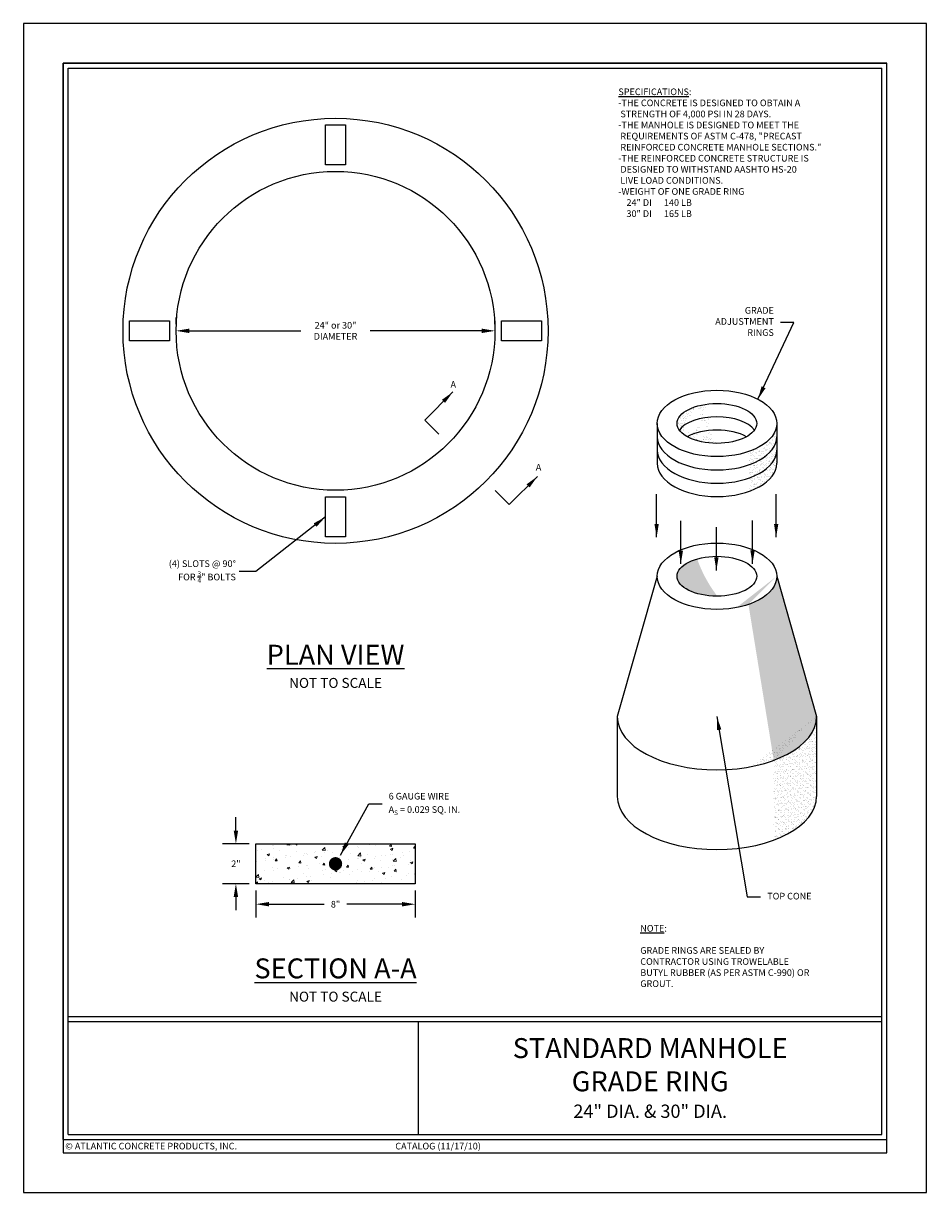
# Model space of a CAD drawing. Units: inches. Extents: x 0 to 272, y 0 to 352.
import ezdxf

# ---------------------------------------------------------------- set-up
doc = ezdxf.new("R2010")
doc.units = ezdxf.units.IN
doc.header["$LTSCALE"] = 24
doc.header["$MEASUREMENT"] = 0
doc.layers.get('0').update_dxf_attribs({"linetype": 'CONTINUOUS'})
doc.layers.add('MARGIN & ALIGNMENT', color=1, linetype='CONTINUOUS', plot=False)
doc.layers.add('TB - PA CATALOG', color=7, linetype='CONTINUOUS')
doc.styles.add('ROMANS', font='ROMANS.shx', dxfattribs={"height": 2})
doc.linetypes.add('ZIGZAG', pattern='A,0.0001,-0.2,[131,ltypeshp.shx,S=0.2,R=0,X=-0.2,Y=0],-0.4,[131,ltypeshp.shx,S=0.2,R=180,X=0.2,Y=0],-0.2', length=0.8001)
doc.dimstyles.new('SHOP DRAWING', dxfattribs={"dimscale": 32, "dimtxt": 0.125, "dimasz": 0.125, "dimexe": 0.125, "dimexo": 0.0625, "dimgap": 0.0625, "dimtad": 0, "dimtih": 1, "dimtoh": 1, "dimdec": 3, "dimzin": 3, "dimdsep": 46, "dimlunit": 4, "dimtxsty": 'ROMANS', "dimcen": 0.0625, "dimadec": 0, "dimazin": 0, "dimtfac": 1, "dimtdec": 3, "dimtofl": 0, "dimtmove": 0, "dimatfit": 3, "dimfxl": 0, "dimtolj": 1, "dimtzin": 0, "dimarcsym": 0})

# ---------------------------------------------------------------- blocks, each defined once
blk = doc.blocks.new('*D0')
at = {"color": 0, "lineweight": -2}
for p, q in [((46, 261.441797516831), (46, 263.441797516831)), ((142, 261.441797516831), (142, 263.441797516831)), ((50, 259.441797516831), (83.57142857142857, 259.441797516831)), ((138, 259.441797516831), (104.4285714285714, 259.441797516831))]:
    blk.add_line(p, q, dxfattribs=at)
at = {"color": 0}
for points in [[(50, 260.1084641834977), (50, 258.7751308501643), (46, 259.441797516831)], [(138, 260.1084641834977), (138, 258.7751308501643), (142, 259.441797516831)]]:
    blk.add_solid(points, dxfattribs=at)
at = {"color": 0, "insert": (94, 259.441797516831), "char_height": 2, "attachment_point": 5, "style": 'ROMANS'}
blk.add_mtext('\\A1;24" or 30"\\PDIAMETER', dxfattribs=at)
blk = doc.blocks.new('*D1')
at = {"color": 0, "lineweight": -2}
for p, q in [((64, 109), (64, 113)), ((68, 105), (60, 105)), ((68, 93), (60, 93)), ((64, 89), (64, 85))]:
    blk.add_line(p, q, dxfattribs=at)
at = {"color": 0}
for points in [[(63.33333333333334, 109), (64.66666666666667, 109), (64, 105)], [(63.33333333333334, 89), (64.66666666666666, 89), (64, 93)]]:
    blk.add_solid(points, dxfattribs=at)
at = {"color": 0, "insert": (63.99999999999999, 99.00000000000001), "char_height": 2, "attachment_point": 5, "style": 'ROMANS'}
blk.add_mtext('\\A1;2"', dxfattribs=at)
blk = doc.blocks.new('*D2')
at = {"color": 0, "lineweight": -2}
for p, q in [((70, 91), (70, 82.82448348684375)), ((118, 91), (118, 82.82448348684375)), ((74, 86.82448348684375), (90.61904761904762, 86.82448348684375)), ((114, 86.82448348684375), (97.38095238095238, 86.82448348684375))]:
    blk.add_line(p, q, dxfattribs=at)
at = {"color": 0}
for points in [[(74, 87.49115015351042), (74, 86.15781682017708), (70, 86.82448348684375)], [(114, 87.49115015351042), (114, 86.15781682017708), (118, 86.82448348684375)]]:
    blk.add_solid(points, dxfattribs=at)
at = {"color": 0, "insert": (94, 86.82448348684375), "char_height": 2, "attachment_point": 5, "style": 'ROMANS'}
blk.add_mtext('\\A1;8"', dxfattribs=at)

msp = doc.modelspace()

# ---------------------------------------------------------------- hatches: boundary and pattern name
h = msp.add_hatch()
h.set_pattern_fill('AR-SAND', color=256, scale=0.75, style=0)
h.set_pattern_definition([(37.50000000000001, (190.0003728324109, 141.1894824594352), (-0.04724501858220612, 1.445117826759869), [0, -1.14, 0, -1.275, 0, -1.21875]), (7.499999999999999, (190.0003728324109, 141.1894824594352), (1.327332528950795, 2.116609548922305), [0, -0.615, 0, -1.0275, 0, -0.39375]), (327.5, (189.0778728324109, 141.1894824594352), (2.335606396313621, 0.004244290152723373), [0, -0.375, 0, -1.35, 0, -1.7625]), (317.5, (189.0778728324109, 141.1894824594352), (2.25459495342922, 0.6582566737006869), [0, -0.1875, 0, -0.885, 0, -1.0125])])
edge = h.paths.add_edge_path()
edge.add_ellipse((208.8554246631772, 231.5594626726536), major_axis=(-12, 0), ratio=0.5, start_angle=299.7797258387419, end_angle=379.4712206344907)
edge.add_ellipse((208.8554246631772, 227.5594626726536), major_axis=(-12, 0), ratio=0.5, start_angle=291.87140758974346, end_angle=340.5287793655093, ccw=False)
edge.add_arc((241.3441617405882, 250.3801011162177), 40.78748696152625, 199.4967930915773, 205.0232019286063, ccw=False)
edge = h.paths.add_edge_path()
edge.add_ellipse((208.8554246631772, 227.5594626726536), major_axis=(-12, 0), ratio=0.5, start_angle=291.8714075897435, end_angle=340.5287793655093)
edge.add_ellipse((208.8554246631772, 231.5594626726536), major_axis=(-12, 0), ratio=0.5, start_angle=19.47122063449077, end_angle=41.81031489577866)
edge.add_ellipse((208.8554246631772, 223.5594626726536), major_axis=(-12, 0), ratio=0.5, start_angle=282.0515098842413, end_angle=318.1896851042217, ccw=False)
edge.add_arc((241.3441617405882, 250.3801011162178), 40.78748696152625, 205.0232019286064, 210.9111650026233, ccw=False)
edge = h.paths.add_edge_path()
edge.add_ellipse((208.8554246631772, 223.5594626726536), major_axis=(-12, 0), ratio=0.5, start_angle=282.0515098842413, end_angle=318.1896851042217)
edge.add_ellipse((208.8554246631772, 231.5594626726536), major_axis=(-12, 0), ratio=0.5, start_angle=41.81031489577866, end_angle=89.21489933248745)
edge.add_line((208.6909987094616, 225.5600259468904), (208.6909987094616, 225.9385374039808))
edge.add_arc((241.3441617405882, 250.3801011162178), 40.78748696152626, 210.9111650026232, 216.8156088963045, ccw=False)
edge = h.paths.add_edge_path()
edge.add_ellipse((208.8554246631772, 227.5594626726536), major_axis=(-18, 0), ratio=0.5555555555555556, start_angle=481.8471885000432, end_angle=540)
edge.add_line((226.8554246631773, 227.5594626726536), (226.8554246631772, 231.5594626726537))
edge.add_ellipse((208.8554246631772, 231.5594626726536), major_axis=(-18, 0), ratio=0.5555555555555556, start_angle=121.8471885000433, end_angle=180, ccw=False)
edge.add_line((218.3532251717834, 223.0648786047159), (218.3532251717834, 219.064878604716))
edge = h.paths.add_edge_path()
edge.add_ellipse((208.8554246631772, 223.5594626726536), major_axis=(-18, 0), ratio=0.5555555555555556, start_angle=481.8471885000432, end_angle=540)
edge.add_line((226.8554246631773, 223.5594626726536), (226.8554246631773, 227.5594626726536))
edge.add_ellipse((208.8554246631772, 227.5594626726536), major_axis=(-18, 0), ratio=0.5555555555555556, start_angle=481.8471885000432, end_angle=540, ccw=False)
edge.add_line((218.3532251717834, 219.064878604716), (218.3532251717834, 215.064878604716))
edge = h.paths.add_edge_path()
edge.add_ellipse((208.8554246631772, 219.5594626726536), major_axis=(-18, 0), ratio=0.5555555555555556, start_angle=481.8471885000432, end_angle=540)
edge.add_line((226.8554246631772, 219.5594626726536), (226.8554246631772, 223.5594626726536))
edge.add_ellipse((208.8554246631772, 223.5594626726536), major_axis=(-18, 0), ratio=0.5555555555555556, start_angle=481.8471885000432, end_angle=540, ccw=False)
edge.add_line((218.3532251717834, 215.064878604716), (218.3532251717834, 211.064878604716))
h = msp.add_hatch()
h.set_pattern_fill('AR-SAND', color=256, scale=0.75, style=0)
h.set_pattern_definition([(37.50000000000001, (196.8554246631772, 130.1467249095443), (-0.04724501858220612, 1.445117826759869), [0, -1.14, 0, -1.275, 0, -1.21875]), (7.499999999999999, (196.8554246631772, 130.1467249095443), (1.327332528950795, 2.116609548922305), [0, -0.615, 0, -1.0275, 0, -0.39375]), (327.5, (195.9329246631772, 130.1467249095443), (2.335606396313621, 0.004244290152723373), [0, -0.375, 0, -1.35, 0, -1.7625]), (317.5, (195.9329246631772, 130.1467249095443), (2.25459495342922, 0.6582566737006869), [0, -0.1875, 0, -0.885, 0, -1.0125])])
edge = h.paths.add_edge_path()
edge.add_ellipse((208.8554246631772, 185.5594626726536), major_axis=(-18, 0), ratio=0.5555555555555556, start_angle=121.8471885000433, end_angle=180, ccw=False)
edge.add_line((218.3532251717834, 177.064878604716), (225.9615258693944, 130.1467249095443))
edge.add_ellipse((208.8554246631772, 143.2907820030583), major_axis=(-30, 0), ratio=0.5333333333333333, start_angle=124.7644088262154, end_angle=180)
edge.add_line((238.8554246631773, 143.2907820030584), (226.8554246631772, 185.5594626726536))
edge = h.paths.add_edge_path()
edge.add_ellipse((208.8554246631772, 185.5594626726536), major_axis=(-12, 0), ratio=0.5, start_angle=299.7797258387416, end_angle=360)
edge.add_ellipse((208.8554246631772, 185.5594626726536), major_axis=(-12, 0), ratio=0.5, start_angle=360, end_angle=449.2148993324874)
edge.add_line((208.6909987094616, 179.5600259468903), (208.6909987094616, 179.9385374039808))
edge.add_arc((241.3441617405881, 204.3801011162178), 40.78748696152616, 199.4967930915775, 216.8156088963046, ccw=False)
h = msp.add_hatch()
h.set_pattern_fill('AR-SAND', color=256, scale=0.75, style=0)
h.set_pattern_definition([(37.50000000000001, (219.1061012062171, 36.27132876426357), (-0.04724501858220612, 1.445117826759869), [0, -1.14, 0, -1.275, 0, -1.21875]), (7.499999999999999, (219.1061012062171, 36.27132876426357), (1.327332528950795, 2.116609548922305), [0, -0.615, 0, -1.0275, 0, -0.39375]), (327.5, (218.1836012062171, 36.27132876426357), (2.335606396313621, 0.004244290152723373), [0, -0.375, 0, -1.35, 0, -1.7625]), (317.5, (218.1836012062171, 36.27132876426357), (2.25459495342922, 0.6582566737006869), [0, -0.1875, 0, -0.885, 0, -1.0125])])
edge = h.paths.add_edge_path()
edge.add_ellipse((208.8554246631772, 143.2907820030583), major_axis=(-30, 0), ratio=0.5333333333333333, start_angle=484.7644088262155, end_angle=540, ccw=False)
edge.add_line((225.9615258693944, 130.1467249095443), (225.9615258693944, 106.1467249095443))
edge.add_ellipse((208.8554246631772, 119.2907820030583), major_axis=(-30, 0), ratio=0.5333333333333333, start_angle=484.7644088262155, end_angle=540)
edge.add_line((238.8554246631772, 119.2907820030585), (238.8554246631773, 143.2907820030583))
at = {"lineweight": 15}
h = msp.add_hatch(dxfattribs=at)
h.set_pattern_fill('AR-CONC', color=256, style=0)
h.set_pattern_definition([(49.99999999999999, (70, 93), (7.172601826007535, -0.6275213498259511), [0.75, -8.25]), (355, (70, 93), (-1.38751333613, 7.521921337000118), [0.6, -6.6]), (100.4514, (70.5977168, 92.9477066), (5.785093817140216, 6.894395420609536), [0.6374019000000001, -7.01142112]), (46.18420000000001, (70, 95), (10.67241048625644, -1.655190143290181), [1.125, -12.375]), (96.6356, (70.88936745000001, 94.86206693), (9.346627055487033, 9.741178709004418), [0.95610288, -10.51713]), (351.1842, (70, 95), (9.346619451336272, 9.741186009253246), [0.9, -9.9]), (21, (71, 94.5), (5.969070521184617, -4.026188906653388), [0.75, -8.25]), (326.0000000000001, (71, 94.5), (2.433153319215817, 7.25150045046853), [0.6, -6.6]), (71.4514, (71.49742233, 94.16448394), (8.4022262858149, 3.225304967099524), [0.6374019000000001, -7.01142112]), (37.50000000000001, (70, 93), (0.1215985531729067, 3.328938538313115), [0, -6.52, 0, -6.7, 0, -6.625]), (7.499999999999999, (70, 93), (2.630695374421486, 3.944117118823602), [0, -3.82, 0, -6.37, 0, -2.525]), (327.5, (67.77000000000001, 93), (5.338224361724091, -0.225548717343798), [0, -2.5, 0, -7.8, 0, -10.35]), (317.5, (66.77000000000001, 93), (5.831861693423862, 1.001049823323176), [0, -3.25, 0, -5.18, 0, -7.35])])
h.paths.add_polyline_path([(118, 105), (70, 105), (70, 93), (118, 93)])
h.paths.add_polyline_path([(93, 99, -1), (95, 99, -1)], flags=16)

# ---------------------------------------------------------------- linework, layer by layer
for p, q in [((91, 321.441797516831), (97, 321.441797516831)), ((91, 309.441797516831), (91, 321.441797516831)), ((97, 321.441797516831), (97, 309.441797516831)), ((97, 309.441797516831), (91, 309.441797516831)), ((32, 256.441797516831), (32, 262.441797516831)), ((32, 262.441797516831), (44, 262.441797516831)), ((44, 262.441797516831), (44, 256.441797516831)), ((144, 256.4417975168309), (144, 262.4417975168309)), ((144, 262.4417975168309), (156, 262.4417975168309)), ((156, 262.4417975168309), (156, 256.4417975168309)), ((44, 256.441797516831), (32, 256.441797516831)), ((156, 256.4417975168309), (144, 256.4417975168309)), ((190.8554246631772, 231.5594626726536), (190.8554246631772, 219.5594626726536)), ((226.8554246631772, 231.5594626726536), (226.8554246631772, 219.5594626726536)), ((90.99999999999996, 197.441797516831), (90.99999999999996, 209.441797516831)), ((90.99999999999996, 209.441797516831), (96.99999999999996, 209.441797516831)), ((96.99999999999996, 209.441797516831), (96.99999999999996, 197.441797516831)), ((96.99999999999996, 197.441797516831), (90.99999999999996, 197.441797516831)), ((190.8554246631772, 185.5594626726536), (178.8554246631772, 143.2907820030583)), ((226.8554246631772, 185.5594626726536), (238.8554246631773, 143.2907820030583)), ((178.8554246631772, 143.2907820030583), (178.8554246631772, 119.2907820030583)), ((238.8554246631772, 143.2907820030583), (238.8554246631772, 119.2907820030583)), ((70, 93), (70, 105)), ((70, 105), (118, 105)), ((118, 105), (118, 93)), ((118, 93), (70, 93))]:
    msp.add_line(p, q)
at = {"const_width": 2}
msp.add_lwpolyline([(93, 99, 1), (95, 99, 1)], format="xyb", close=True, dxfattribs=at)
for radius in [64, 48]:
    msp.add_circle((94, 259.441797516831), radius)
for centre, major_axis, ratio in [((208.8554246631772, 231.5594626726536), (-18, 0), 0.5555555555555556), ((208.8554246631772, 231.5594626726536), (-12, 0), 0.5), ((208.8554246631772, 185.5594626726536), (-18, 0), 0.5555555555555556), ((208.8554246631772, 185.5594626726536), (-12, 0), 0.5)]:
    msp.add_ellipse(centre, major_axis=major_axis, ratio=ratio)
for centre, major_axis, ratio, start_param, end_param in [((208.8554246631772, 227.5594626726536), (-12, 0), 0.5, 3.481429563043914, 5.943348397725464), ((208.8554246631772, 223.5594626726536), (-12, 0), 0.5, 3.87132030981592, 5.553457650952625), ((208.8554246631772, 227.5594626726536), (-18, 0), 0.5555555555555556, 6.283185307179586, 9.42477796076938), ((208.8554246631772, 223.5594626726536), (-18, 0), 0.5555555555555556, 6.283185307179586, 9.42477796076938), ((208.8554246631772, 219.5594626726536), (-18, 0), 0.5555555555555556, 6.283185307179586, 9.42477796076938), ((208.8554246631772, 143.2907820030583), (-30, 0), 0.5333333333333333, 6.283185307179586, 9.42477796076938)]:
    msp.add_ellipse(centre, major_axis=major_axis, ratio=ratio, start_param=start_param, end_param=end_param)
at = {"linetype": 'ZIGZAG', "ltscale": 0.25}
msp.add_ellipse((208.8554246631772, 119.2907820030583), major_axis=(-30, 0), ratio=0.5333333333333333, start_param=6.283185307179586, end_param=9.42477796076938, dxfattribs=at)
at = {"layer": 'MARGIN & ALIGNMENT'}
for points in [[(0, 0), (272, 0), (272, 352), (0, 352)], [(12, 12), (260, 12), (260, 340), (12, 340)]]:
    msp.add_lwpolyline(points, close=True, dxfattribs=at)
at = {"layer": 'TB - PA CATALOG'}
for p, q in [((12, 16), (12, 340)), ((12, 340), (260, 340)), ((13.5, 17.5), (13.5, 338.5000000000001)), ((13.5, 338.5), (258.5, 338.5)), ((258.5, 17.5), (258.5, 338.5)), ((260, 16), (260, 340)), ((13.5, 53.00000000000001), (258.5, 53)), ((13.5, 51.50000000000001), (258.5, 51.5)), ((119, 17.5), (119, 51.50000000000001)), ((12, 16), (260, 16)), ((13.5, 17.5), (258.5, 17.5))]:
    msp.add_line(p, q, dxfattribs=at)

# ---------------------------------------------------------------- texts
at = {"style": 'ROMANS'}
for s, insert, char_height, width, attachment_point in [('{\\LSPECIFICATIONS}:\\P-THE CONCRETE IS DESIGNED TO OBTAIN A\\P STRENGTH OF 4,000 PSI IN 28 DAYS.\\P-THE MANHOLE IS DESIGNED TO MEET THE\\P REQUIREMENTS OF ASTM C-478, "PRECAST\\P REINFORCED CONCRETE MANHOLE SECTIONS."\\P-THE REINFORCED CONCRETE STRUCTURE IS\\P DESIGNED TO WITHSTAND AASHTO HS-20\\P LIVE LOAD CONDITIONS.\\P-WEIGHT OF ONE GRADE RING\\P    24" DI      140 LB\\P    30" DI      165 LB', (179.1723063378379, 332.401185336922), 2, 76.44873955764888, 1), ('GRADE\\PADJUSTMENT\\PRINGS', (226, 262), 2, 21.1076288959332, 6), ('A', (129.4623981522407, 243.0459949580952), 2, 10, 5), ('A', (155.1295312234579, 218.1176618306298), 2, 10, 5), ('\\A1;(4) SLOTS @ 90%%D\\PFOR {\\H0.7x;\\S3/4;}" BOLTS', (64, 187), 2, 27.29025215742558, 6), ('{\\H1.5x;\\LPLAN VIEW\\P\\H0.5x;\\lNOT TO SCALE}', (94, 158.441797516831), 4, 54.71037560103423, 5), ('\\A1;6 GAUGE WIRE\\PA{\\H0.7x;\\S^ S;} = 0.029 SQ. IN.', (110, 117), 2, 31.61342171186629, 4), ('TOP CONE', (224, 89), 2, 21.24902452108063, 4), ('{\\LNOTE}:\\P\\PGRADE RINGS ARE SEALED BY CONTRACTOR USING TROWELABLE BUTYL RUBBER (AS PER ASTM C-990) OR GROUT.', (185.7751419334281, 80.56859500043322), 2, 51.26591136592833, 1), ('{\\H1.5x;\\LSECTION A-A\\P\\H0.5x;\\lNOT TO SCALE}', (94, 64), 4, 68.76239565891592, 5)]:
    msp.add_mtext(s, dxfattribs=dict(at, insert=insert, char_height=char_height, width=width, attachment_point=attachment_point))
at = {"layer": 'TB - PA CATALOG', "style": 'ROMANS'}
for s, insert, char_height, width, attachment_point in [('STANDARD MANHOLE\\PGRADE RING\\P{\\H0.6667x;24" DIA. & 30" DIA.}', (188.75, 34.5), 6, 100.1827986444914, 5), ('{\\fRomantic|b0|i0|c2|p2; ©\\fMS Shell Dlg|b0|i0|c0|p0; }ATLANTIC CONCRETE PRODUCTS, INC.{\\fMS Shell Dlg|b0|i0|c0|p0;                                                                              CATALOG (11/17/10)}', (12, 15), 2, 248.2203294250503, 1)]:
    msp.add_mtext(s, dxfattribs=dict(at, insert=insert, char_height=char_height, width=width, attachment_point=attachment_point))

# ---------------------------------------------------------------- dimensions: what is measured, and where the dimension line sits
for base, p1, p2, text, picture, middle in [((142, 259.441797516831), (46, 259.441797516831), (142, 259.441797516831), '24" or 30"\\PDIAMETER', '*D0', (94, 259.441797516831)), ((118, 86.82448348684375), (70, 93), (118, 93), '8"', '*D2', (94, 86.82448348684375))]:
    dim = msp.add_linear_dim(base=base, p1=p1, p2=p2, text=text, dimstyle='SHOP DRAWING')
    dim.commit()
    dim.dimension.update_dxf_attribs({"geometry": picture, "text_midpoint": middle})
dim = msp.add_linear_dim(base=(64, 93), p1=(70, 105), p2=(70, 93), angle=90, text='2"', dimstyle='SHOP DRAWING')
dim.commit()
dim.dimension.update_dxf_attribs({"geometry": '*D1', "text_midpoint": (63.99999999999999, 99.00000000000001)})

# ---------------------------------------------------------------- leaders
at = {"annotation_type": 0, "has_hookline": 1}
for points, hookline_direction, text_width in [([(221.2034778087719, 238.8354502284151), (232, 262), (228, 262)], 1, 18.28571428571428), ([(208.8554246631772, 143.2907820030583), (218, 89), (222, 89)], 0, 15.33333333333334)]:
    msp.add_leader(points, dimstyle='SHOP DRAWING', dxfattribs=dict(at, hookline_direction=hookline_direction, text_width=text_width))
for points in [[(129.3553390593276, 241.0570212059806), (120.8700576850889, 232.5717398317422), (125.1126983722081, 228.3290991446229)], [(154.8111831820431, 215.601177083265), (146.3259018078045, 207.1158957090264), (142.0832611206852, 211.3585363961457)], [(190.6909987094616, 197.2976100868597), (190.6909987094616, 210.2976100868597)], [(226.6909987094616, 197.2976100868597), (226.6909987094616, 210.2976100868597)], [(90.99999999999996, 203.441797516831), (70, 187), (65, 187)], [(197.9730247196179, 189.2636345179204), (197.9730247196179, 202.2636345179204)], [(219.5733986530202, 189.3321489300349), (219.5733986530202, 202.3321489300349)], [(208.6909987094616, 187.2976100868597), (208.6909987094616, 200.2976100868597)]]:
    msp.add_leader(points, dimstyle='SHOP DRAWING')
at = {"layer": 'TB - PA CATALOG', "annotation_type": 0, "has_hookline": 1, "hookline_direction": 0, "text_width": 30.18095238095237}
msp.add_leader([(95.45339907725774, 101.6161183390639), (104, 117), (108, 117)], dimstyle='SHOP DRAWING', dxfattribs=at)

doc.saveas('drawing.dxf')
